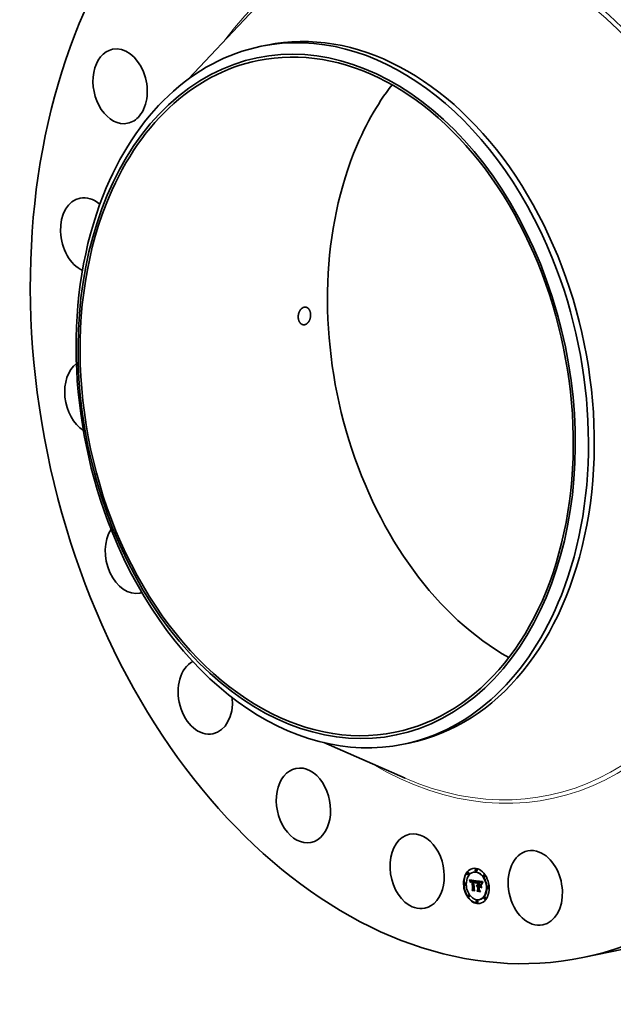
# Model space of a CAD drawing. Extents: x 0 to 10.8, y 0 to 8.2.
# Drawn here: x 6.6 to 8.7, y 3.1 to 6.5 of the extents above; entities that cross this region are included whole.
import ezdxf

# ---------------------------------------------------------------- set-up
doc = ezdxf.new("R2010")
doc.units = 0
doc.header["$MEASUREMENT"] = 0
doc.layers.get('0').update_dxf_attribs({"lineweight": 13})

msp = doc.modelspace()

# ---------------------------------------------------------------- linework, layer by layer
at = {"color": 7, "lineweight": 35, "ltscale": 0.007664}
for p, q in [((7.2302, 6.291), (7.4407, 6.5139)), ((7.6962, 4.0054), (7.9771, 3.8827))]:
    msp.add_line(p, q, dxfattribs=at)
at = {"color": 7, "lineweight": 35, "ltscale": 0.000514}
for p, q in [((7.4809, 6.4037), (7.501, 6.4078)), ((7.9709, 3.9998), (7.991, 4.0039))]:
    msp.add_line(p, q, dxfattribs=at)
at = {"color": 7, "lineweight": 35, "ltscale": 3.3e-05}
for p, q in [((8.2211, 3.5696), (8.2199, 3.5693)), ((8.2226, 3.5623), (8.2214, 3.562)), ((8.1937, 3.5577), (8.1924, 3.5574)), ((8.1952, 3.5504), (8.1939, 3.5501)), ((8.1989, 3.5318), (8.2001, 3.532)), ((8.1992, 3.5309), (8.2005, 3.5311)), ((8.1995, 3.5299), (8.2008, 3.5302)), ((8.1998, 3.5291), (8.2011, 3.5293)), ((8.2001, 3.5282), (8.2014, 3.5285)), ((8.2004, 3.5274), (8.2017, 3.5276)), ((8.2034, 3.527), (8.2047, 3.5273)), ((8.2038, 3.5275), (8.205, 3.5277)), ((8.204, 3.5295), (8.2053, 3.5298)), ((8.204, 3.5276), (8.2053, 3.5279)), ((8.2042, 3.5278), (8.2055, 3.5281)), ((8.2044, 3.5296), (8.2057, 3.5298)), ((8.2048, 3.5296), (8.2061, 3.5299)), ((8.205, 3.5273), (8.2063, 3.5276)), ((8.2052, 3.5296), (8.2065, 3.5299)), ((8.2053, 3.5274), (8.2066, 3.5276)), ((8.2056, 3.5274), (8.2069, 3.5277)), ((8.2057, 3.5296), (8.2069, 3.5299)), ((8.2059, 3.5274), (8.2072, 3.5277)), ((8.2061, 3.5295), (8.2074, 3.5298)), ((8.2063, 3.5274), (8.2076, 3.5277)), ((8.2065, 3.5295), (8.2078, 3.5297)), ((8.2067, 3.5274), (8.208, 3.5276)), ((8.2069, 3.5294), (8.2081, 3.5297)), ((8.2072, 3.5293), (8.2085, 3.5296)), ((8.2076, 3.5292), (8.2089, 3.5295)), ((8.2078, 3.5278), (8.2091, 3.5281)), ((8.208, 3.5291), (8.2093, 3.5294)), ((8.2081, 3.5271), (8.2093, 3.5274)), ((8.2121, 3.5287), (8.2134, 3.529)), ((8.2136, 3.5593), (8.2124, 3.559)), ((8.2124, 3.5287), (8.2137, 3.5289)), ((8.2128, 3.5287), (8.214, 3.5289)), ((8.2131, 3.5286), (8.2144, 3.5289)), ((8.2135, 3.5286), (8.2147, 3.5289)), ((8.2138, 3.5286), (8.2151, 3.5288)), ((8.2142, 3.5285), (8.2155, 3.5288)), ((8.2146, 3.5284), (8.2159, 3.5287)), ((8.215, 3.5283), (8.2163, 3.5285)), ((8.2153, 3.5282), (8.2166, 3.5284)), ((8.2157, 3.528), (8.2169, 3.5283)), ((8.216, 3.5278), (8.2172, 3.5281)), ((8.2163, 3.5276), (8.2175, 3.5279)), ((8.2165, 3.5274), (8.2178, 3.5277)), ((8.2168, 3.5272), (8.218, 3.5275)), ((8.217, 3.527), (8.2183, 3.5272)), ((8.2172, 3.5267), (8.2185, 3.5269)), ((8.2494, 3.5498), (8.2482, 3.5495)), ((8.2509, 3.5425), (8.2496, 3.5423)), ((8.1832, 3.5211), (8.1819, 3.5209)), ((8.1846, 3.5138), (8.1834, 3.5136)), ((8.2061, 3.4982), (8.2074, 3.4984)), ((8.2075, 3.4958), (8.2088, 3.4961)), ((8.2088, 3.5009), (8.21, 3.5011)), ((8.2135, 3.5264), (8.2147, 3.5266)), ((8.2137, 3.5264), (8.215, 3.5266)), ((8.214, 3.5263), (8.2153, 3.5266)), ((8.2143, 3.5263), (8.2156, 3.5266)), ((8.2147, 3.5262), (8.216, 3.5265)), ((8.2151, 3.5261), (8.2163, 3.5264)), ((8.2174, 3.5264), (8.2187, 3.5266)), ((8.2176, 3.526), (8.2189, 3.5263)), ((8.2178, 3.5256), (8.219, 3.5259)), ((8.2179, 3.5252), (8.2192, 3.5255)), ((8.2181, 3.5247), (8.2194, 3.525)), ((8.2183, 3.5243), (8.2195, 3.5245)), ((8.2228, 3.512), (8.2241, 3.5122)), ((8.223, 3.5125), (8.2243, 3.5128)), ((8.2233, 3.513), (8.2245, 3.5133)), ((8.2235, 3.5098), (8.2248, 3.5101)), ((8.2236, 3.5135), (8.2249, 3.5137)), ((8.2237, 3.5101), (8.225, 3.5104)), ((8.2237, 3.4961), (8.225, 3.4963)), ((8.2239, 3.5138), (8.2252, 3.5141)), ((8.224, 3.5104), (8.2252, 3.5106)), ((8.2242, 3.5106), (8.2255, 3.5109)), ((8.2243, 3.5141), (8.2256, 3.5144)), ((8.2245, 3.5108), (8.2258, 3.511)), ((8.2246, 3.4934), (8.2259, 3.4937)), ((8.2248, 3.5124), (8.2261, 3.5127)), ((8.2251, 3.5125), (8.2264, 3.5128)), ((8.2254, 3.5125), (8.2267, 3.5128)), ((8.2256, 3.5104), (8.2269, 3.5106)), ((8.2258, 3.5125), (8.2271, 3.5127)), ((8.2259, 3.5104), (8.2271, 3.5107)), ((8.226, 3.5257), (8.2273, 3.526)), ((8.2261, 3.5124), (8.2274, 3.5127)), ((8.2261, 3.5104), (8.2274, 3.5107)), ((8.2263, 3.5146), (8.2276, 3.5148)), ((8.2264, 3.5123), (8.2277, 3.5126)), ((8.2264, 3.5111), (8.2277, 3.5114)), ((8.2264, 3.5104), (8.2277, 3.5107)), ((8.2267, 3.499), (8.228, 3.4993)), ((8.2299, 3.5264), (8.2311, 3.5266)), ((8.2302, 3.5118), (8.2315, 3.5121)), ((8.2306, 3.5262), (8.2318, 3.5265)), ((8.2316, 3.524), (8.2328, 3.5242)), ((8.2319, 3.5094), (8.2332, 3.5096)), ((8.232, 3.524), (8.2333, 3.5242)), ((8.2324, 3.526), (8.2337, 3.5262)), ((8.2325, 3.5239), (8.2338, 3.5242)), ((8.2329, 3.5239), (8.2342, 3.5242)), ((8.2333, 3.5239), (8.2346, 3.5241)), ((8.2335, 3.5258), (8.2348, 3.5261)), ((8.2336, 3.5238), (8.2349, 3.5241)), ((8.2341, 3.5257), (8.2354, 3.526)), ((8.2341, 3.5237), (8.2354, 3.524)), ((8.2345, 3.5237), (8.2358, 3.5239)), ((8.2346, 3.5256), (8.2359, 3.5259)), ((8.2346, 3.5112), (8.2359, 3.5114)), ((8.2347, 3.5134), (8.236, 3.5136)), ((8.2349, 3.5236), (8.2362, 3.5239)), ((8.2351, 3.5255), (8.2364, 3.5258)), ((8.2356, 3.5254), (8.2369, 3.5256)), ((8.2361, 3.5252), (8.2373, 3.5255)), ((8.2365, 3.525), (8.2377, 3.5253)), ((8.2368, 3.5248), (8.2381, 3.5251)), ((8.2372, 3.5246), (8.2385, 3.5249)), ((8.2375, 3.5244), (8.2388, 3.5247)), ((8.2378, 3.5242), (8.239, 3.5244)), ((8.238, 3.5239), (8.2393, 3.5242)), ((8.2383, 3.5236), (8.2395, 3.5238)), ((8.2385, 3.5232), (8.2398, 3.5235)), ((8.2388, 3.5228), (8.2401, 3.5231)), ((8.239, 3.5223), (8.2403, 3.5226)), ((8.2393, 3.5218), (8.2406, 3.5221)), ((8.2396, 3.5212), (8.2409, 3.5215)), ((8.262, 3.51), (8.2607, 3.5097)), ((8.2635, 3.5027), (8.2622, 3.5025)), ((8.1957, 3.4813), (8.1944, 3.4811)), ((8.1972, 3.474), (8.1959, 3.4738)), ((8.224, 3.4616), (8.2227, 3.4613)), ((8.233, 3.4646), (8.2317, 3.4643)), ((8.2514, 3.4735), (8.2502, 3.4732)), ((8.2529, 3.4662), (8.2516, 3.4659)), ((8.2255, 3.4543), (8.2242, 3.454))]:
    msp.add_line(p, q, dxfattribs=at)
at = {"color": 7, "lineweight": 35, "ltscale": 2.5e-05}
for p, q in [((8.1989, 3.5318), (8.1985, 3.5327)), ((8.1992, 3.5309), (8.1989, 3.5318)), ((8.2005, 3.5311), (8.2001, 3.532)), ((8.2158, 3.5259), (8.2168, 3.5261)), ((8.2184, 3.5237), (8.2194, 3.5239)), ((8.22, 3.5221), (8.2203, 3.5231)), ((8.2208, 3.5225), (8.2205, 3.5216)), ((8.236, 3.5233), (8.237, 3.5235)), ((8.2398, 3.5206), (8.2408, 3.5208))]:
    msp.add_line(p, q, dxfattribs=at)
at = {"color": 7, "lineweight": 35, "ltscale": 0.000582}
msp.add_line((8.1985, 3.5327), (8.2216, 3.5297), dxfattribs=at)
at = {"color": 7, "lineweight": 35, "ltscale": 2.4e-05}
for p, q in [((8.1995, 3.5299), (8.1992, 3.5309)), ((8.2008, 3.5302), (8.2005, 3.5311)), ((8.2353, 3.5096), (8.2359, 3.5088)), ((8.2448, 3.5248), (8.2443, 3.524))]:
    msp.add_line(p, q, dxfattribs=at)
at = {"color": 7, "lineweight": 35, "ltscale": 2.3e-05}
for p, q in [((8.1998, 3.5291), (8.1995, 3.5299)), ((8.2001, 3.5282), (8.1998, 3.5291)), ((8.2011, 3.5293), (8.2008, 3.5302)), ((8.2014, 3.5285), (8.2011, 3.5293)), ((8.2045, 3.5279), (8.2054, 3.5281)), ((8.2015, 3.5241), (8.2011, 3.5249)), ((8.2075, 3.4958), (8.207, 3.4966)), ((8.2203, 3.5231), (8.2205, 3.524)), ((8.221, 3.5234), (8.2208, 3.5225)), ((8.2246, 3.4934), (8.2241, 3.4942)), ((8.2443, 3.524), (8.2439, 3.5232))]:
    msp.add_line(p, q, dxfattribs=at)
at = {"color": 7, "lineweight": 35, "ltscale": 1.3e-05}
for p, q in [((8.2001, 3.532), (8.1999, 3.5325)), ((8.2041, 3.5269), (8.2037, 3.5265)), ((8.2045, 3.5271), (8.2041, 3.5269)), ((8.2141, 3.5265), (8.2141, 3.527)), ((8.2228, 3.5279), (8.2226, 3.5274)), ((8.2017, 3.5264), (8.2016, 3.5259)), ((8.2025, 3.5237), (8.203, 3.5238)), ((8.2025, 3.5231), (8.203, 3.5232)), ((8.203, 3.5231), (8.2025, 3.5231)), ((8.2026, 3.5243), (8.2027, 3.5248)), ((8.2026, 3.5243), (8.2031, 3.5244)), ((8.203, 3.5236), (8.203, 3.5231)), ((8.2155, 3.5267), (8.216, 3.5266)), ((8.2163, 3.4953), (8.2168, 3.4954)), ((8.2168, 3.5253), (8.2174, 3.5254)), ((8.2183, 3.5243), (8.2181, 3.5247)), ((8.219, 3.5221), (8.2187, 3.5226)), ((8.2195, 3.5245), (8.2194, 3.525)), ((8.2233, 3.513), (8.2236, 3.5135)), ((8.2245, 3.5133), (8.2249, 3.5137)), ((8.2248, 3.5143), (8.2252, 3.5145)), ((8.2252, 3.5145), (8.2258, 3.5146)), ((8.2324, 3.5241), (8.2324, 3.5246)), ((8.2326, 3.5246), (8.2331, 3.5246)), ((8.2331, 3.5246), (8.2336, 3.5245)), ((8.2336, 3.5245), (8.2342, 3.5244)), ((8.2351, 3.5255), (8.2346, 3.5256)), ((8.2364, 3.5258), (8.2359, 3.5259)), ((8.2375, 3.5226), (8.2371, 3.5229)), ((8.2375, 3.5226), (8.238, 3.5227)), ((8.2389, 3.5053), (8.2394, 3.5054)), ((8.2401, 3.5199), (8.2406, 3.52)), ((8.2405, 3.5197), (8.2404, 3.5192)), ((8.2407, 3.5202), (8.2405, 3.5197)), ((8.2408, 3.5207), (8.2407, 3.5202)), ((8.2412, 3.5177), (8.2417, 3.5178)), ((8.2418, 3.5237), (8.2416, 3.5232))]:
    msp.add_line(p, q, dxfattribs=at)
at = {"color": 7, "lineweight": 35, "ltscale": 2.2e-05}
for p, q in [((8.2004, 3.5274), (8.2001, 3.5282)), ((8.2006, 3.5265), (8.2004, 3.5274)), ((8.2017, 3.5276), (8.2014, 3.5285)), ((8.2162, 3.5257), (8.217, 3.5259)), ((8.2213, 3.5242), (8.221, 3.5234)), ((8.2363, 3.5232), (8.2372, 3.5234)), ((8.2431, 3.5231), (8.2435, 3.5239)), ((8.2434, 3.5225), (8.2431, 3.5217)), ((8.2439, 3.5232), (8.2434, 3.5225)), ((8.2435, 3.5239), (8.244, 3.5246)), ((8.2435, 3.5239), (8.2443, 3.524)), ((8.244, 3.5246), (8.2445, 3.5253))]:
    msp.add_line(p, q, dxfattribs=at)
at = {"color": 7, "lineweight": 35, "ltscale": 1.5e-05}
for p, q in [((8.2018, 3.5271), (8.2017, 3.5276)), ((8.2216, 3.5269), (8.2218, 3.5274)), ((8.2221, 3.5279), (8.2227, 3.528)), ((8.2016, 3.5254), (8.2015, 3.5248)), ((8.2025, 3.5231), (8.2025, 3.5237)), ((8.2028, 3.5257), (8.2034, 3.5258)), ((8.2037, 3.5265), (8.2035, 3.526)), ((8.2136, 3.4997), (8.2141, 3.4998)), ((8.2186, 3.5232), (8.2184, 3.5237)), ((8.2187, 3.5226), (8.2186, 3.5232)), ((8.2202, 3.5206), (8.2197, 3.5209)), ((8.2226, 3.5114), (8.2232, 3.5115)), ((8.2228, 3.512), (8.223, 3.5125)), ((8.2241, 3.5122), (8.2243, 3.5128)), ((8.2341, 3.5257), (8.2335, 3.5258)), ((8.2354, 3.526), (8.2348, 3.5261)), ((8.2368, 3.5236), (8.2374, 3.5233)), ((8.2374, 3.5233), (8.2378, 3.5229)), ((8.2378, 3.5229), (8.2383, 3.5225)), ((8.2383, 3.5225), (8.2386, 3.522)), ((8.2388, 3.5215), (8.2383, 3.5219)), ((8.2386, 3.522), (8.2389, 3.5215)), ((8.2389, 3.5215), (8.2392, 3.5209)), ((8.2393, 3.5218), (8.239, 3.5223)), ((8.2406, 3.5221), (8.2403, 3.5226)), ((8.2416, 3.5173), (8.2412, 3.5177)), ((8.2413, 3.5185), (8.2419, 3.5186)), ((8.2421, 3.5243), (8.2418, 3.5237)), ((8.2445, 3.5253), (8.2448, 3.5248))]:
    msp.add_line(p, q, dxfattribs=at)
at = {"color": 7, "lineweight": 35, "ltscale": 1.2e-05}
for p, q in [((8.2018, 3.5269), (8.2017, 3.5264)), ((8.2061, 3.5295), (8.2057, 3.5296)), ((8.2074, 3.5298), (8.2069, 3.5299)), ((8.2221, 3.5279), (8.2223, 3.5283)), ((8.2011, 3.5249), (8.2015, 3.525)), ((8.2027, 3.5248), (8.2027, 3.5253)), ((8.2031, 3.5241), (8.203, 3.5236)), ((8.2175, 3.5252), (8.2177, 3.5247)), ((8.2181, 3.5247), (8.2179, 3.5252)), ((8.2191, 3.5226), (8.219, 3.5221)), ((8.2192, 3.5231), (8.2191, 3.5226)), ((8.2194, 3.525), (8.2192, 3.5255)), ((8.2193, 3.5235), (8.2192, 3.5231)), ((8.2228, 3.5109), (8.2226, 3.5114)), ((8.2236, 3.5135), (8.2239, 3.5138)), ((8.2239, 3.5138), (8.2243, 3.5141)), ((8.2243, 3.5141), (8.2248, 3.5143)), ((8.2249, 3.5137), (8.2252, 3.5141)), ((8.2252, 3.5141), (8.2256, 3.5144)), ((8.2314, 3.5139), (8.2318, 3.514)), ((8.2316, 3.5247), (8.2321, 3.5247)), ((8.232, 3.524), (8.2316, 3.524)), ((8.2321, 3.5247), (8.2326, 3.5246)), ((8.2333, 3.5242), (8.2328, 3.5242)), ((8.2356, 3.5254), (8.2351, 3.5255)), ((8.2361, 3.5252), (8.2356, 3.5254)), ((8.2369, 3.5256), (8.2364, 3.5258)), ((8.2373, 3.5255), (8.2369, 3.5256)), ((8.2388, 3.5228), (8.2385, 3.5232)), ((8.2401, 3.5231), (8.2398, 3.5235)), ((8.2409, 3.5211), (8.2408, 3.5207))]:
    msp.add_line(p, q, dxfattribs=at)
at = {"color": 7, "lineweight": 35, "ltscale": 1.1e-05}
for p, q in [((8.2019, 3.5273), (8.2018, 3.5269)), ((8.2052, 3.5296), (8.2048, 3.5296)), ((8.2057, 3.5296), (8.2052, 3.5296)), ((8.2065, 3.5299), (8.2061, 3.5299)), ((8.2063, 3.5281), (8.2067, 3.528)), ((8.2069, 3.5299), (8.2065, 3.5299)), ((8.2027, 3.5253), (8.2028, 3.5257)), ((8.2031, 3.5245), (8.2031, 3.5241)), ((8.216, 3.5266), (8.2164, 3.5264)), ((8.217, 3.5259), (8.2172, 3.5256)), ((8.2172, 3.5256), (8.2175, 3.5252)), ((8.2178, 3.5245), (8.2175, 3.5248)), ((8.2178, 3.5256), (8.2176, 3.526)), ((8.2179, 3.5252), (8.2178, 3.5256)), ((8.2187, 3.5226), (8.2191, 3.5226)), ((8.219, 3.5259), (8.2189, 3.5263)), ((8.2192, 3.5255), (8.219, 3.5259)), ((8.2194, 3.5239), (8.2193, 3.5235)), ((8.2195, 3.5244), (8.2194, 3.5239)), ((8.223, 3.5113), (8.2228, 3.5109)), ((8.2251, 3.511), (8.2255, 3.5111)), ((8.2256, 3.5144), (8.226, 3.5146)), ((8.2325, 3.5239), (8.232, 3.524)), ((8.2327, 3.5095), (8.2327, 3.51)), ((8.2338, 3.5242), (8.2333, 3.5242)), ((8.2341, 3.5237), (8.2336, 3.5238)), ((8.2345, 3.5237), (8.2341, 3.5237)), ((8.2354, 3.524), (8.2349, 3.5241)), ((8.2358, 3.5239), (8.2354, 3.524)), ((8.2365, 3.525), (8.2361, 3.5252)), ((8.2377, 3.5253), (8.2373, 3.5255)), ((8.2385, 3.5232), (8.2383, 3.5236)), ((8.2398, 3.5235), (8.2395, 3.5238)), ((8.2411, 3.5216), (8.2409, 3.5211)), ((8.2431, 3.5263), (8.2429, 3.5259)), ((8.2433, 3.5267), (8.2431, 3.5263))]:
    msp.add_line(p, q, dxfattribs=at)
at = {"color": 7, "lineweight": 35, "ltscale": 1e-05}
for p, q in [((8.202, 3.5277), (8.2019, 3.5273)), ((8.2022, 3.5281), (8.202, 3.5277)), ((8.2048, 3.5296), (8.2044, 3.5296)), ((8.2061, 3.5299), (8.2057, 3.5298)), ((8.2058, 3.5281), (8.2063, 3.5281)), ((8.2067, 3.5274), (8.2063, 3.5274)), ((8.2072, 3.5293), (8.2069, 3.5294)), ((8.2076, 3.5292), (8.2072, 3.5293)), ((8.208, 3.5291), (8.2076, 3.5292)), ((8.208, 3.5276), (8.2076, 3.5277)), ((8.2085, 3.5296), (8.2081, 3.5297)), ((8.2089, 3.5295), (8.2085, 3.5296)), ((8.2093, 3.5294), (8.2089, 3.5295)), ((8.2142, 3.5285), (8.2138, 3.5286)), ((8.2146, 3.5284), (8.2142, 3.5285)), ((8.215, 3.5283), (8.2146, 3.5284)), ((8.2155, 3.5288), (8.2151, 3.5288)), ((8.2159, 3.5287), (8.2155, 3.5288)), ((8.2163, 3.5285), (8.2159, 3.5287)), ((8.2216, 3.5297), (8.2214, 3.5294)), ((8.2028, 3.5257), (8.2029, 3.5261)), ((8.2032, 3.5249), (8.2031, 3.5245)), ((8.2033, 3.5253), (8.2032, 3.5249)), ((8.2147, 3.5262), (8.2143, 3.5263)), ((8.2151, 3.5261), (8.2147, 3.5262)), ((8.2154, 3.526), (8.2151, 3.5261)), ((8.2158, 3.5259), (8.2154, 3.526)), ((8.216, 3.5265), (8.2156, 3.5266)), ((8.2162, 3.5257), (8.2158, 3.5259)), ((8.2163, 3.5264), (8.216, 3.5265)), ((8.2165, 3.5255), (8.2162, 3.5257)), ((8.2164, 3.5264), (8.2167, 3.5262)), ((8.2168, 3.5253), (8.2165, 3.5255)), ((8.2167, 3.5262), (8.217, 3.5259)), ((8.2172, 3.5251), (8.2168, 3.5253)), ((8.2175, 3.5248), (8.2172, 3.5251)), ((8.2176, 3.526), (8.2174, 3.5264)), ((8.2189, 3.5263), (8.2187, 3.5266)), ((8.2196, 3.5248), (8.2195, 3.5244)), ((8.2198, 3.5251), (8.2196, 3.5248)), ((8.2199, 3.5255), (8.2198, 3.5251)), ((8.2233, 3.5116), (8.223, 3.5113)), ((8.2236, 3.5118), (8.2233, 3.5116)), ((8.2329, 3.5239), (8.2325, 3.5239)), ((8.2333, 3.5239), (8.2329, 3.5239)), ((8.2342, 3.5242), (8.2338, 3.5242)), ((8.2346, 3.5241), (8.2342, 3.5242)), ((8.2349, 3.5236), (8.2345, 3.5237)), ((8.2353, 3.5235), (8.2349, 3.5236)), ((8.2362, 3.5239), (8.2358, 3.5239)), ((8.2368, 3.5248), (8.2365, 3.525)), ((8.2372, 3.5246), (8.2368, 3.5248)), ((8.2381, 3.5251), (8.2377, 3.5253)), ((8.2379, 3.5223), (8.2383, 3.5224)), ((8.2383, 3.5236), (8.238, 3.5239)), ((8.2385, 3.5249), (8.2381, 3.5251)), ((8.2395, 3.5238), (8.2393, 3.5242)), ((8.2412, 3.522), (8.2411, 3.5216)), ((8.2413, 3.5223), (8.2412, 3.522)), ((8.2427, 3.5255), (8.2425, 3.5252)), ((8.2429, 3.5259), (8.2427, 3.5255))]:
    msp.add_line(p, q, dxfattribs=at)
at = {"color": 7, "lineweight": 35, "ltscale": 9e-06}
for p, q in [((8.2024, 3.5284), (8.2022, 3.5281)), ((8.2037, 3.5294), (8.2034, 3.5293)), ((8.204, 3.5295), (8.2037, 3.5294)), ((8.2044, 3.5296), (8.204, 3.5295)), ((8.2051, 3.5281), (8.2055, 3.5281)), ((8.2057, 3.5298), (8.2053, 3.5298)), ((8.2055, 3.5281), (8.2058, 3.5281)), ((8.2063, 3.5274), (8.2059, 3.5274)), ((8.2065, 3.5295), (8.2061, 3.5295)), ((8.2069, 3.5294), (8.2065, 3.5295)), ((8.2076, 3.5277), (8.2072, 3.5277)), ((8.2078, 3.5297), (8.2074, 3.5298)), ((8.2081, 3.5297), (8.2078, 3.5297)), ((8.2124, 3.5287), (8.2121, 3.5287)), ((8.2128, 3.5287), (8.2124, 3.5287)), ((8.2131, 3.5286), (8.2128, 3.5287)), ((8.2135, 3.5286), (8.2131, 3.5286)), ((8.2137, 3.5289), (8.2134, 3.529)), ((8.2138, 3.5286), (8.2135, 3.5286)), ((8.214, 3.5289), (8.2137, 3.5289)), ((8.2139, 3.5271), (8.2142, 3.527)), ((8.2144, 3.5289), (8.214, 3.5289)), ((8.2142, 3.527), (8.2146, 3.527)), ((8.2147, 3.5289), (8.2144, 3.5289)), ((8.2151, 3.5288), (8.2147, 3.5289)), ((8.2153, 3.5282), (8.215, 3.5283)), ((8.2157, 3.528), (8.2153, 3.5282)), ((8.216, 3.5278), (8.2157, 3.528)), ((8.2163, 3.5276), (8.216, 3.5278)), ((8.2166, 3.5284), (8.2163, 3.5285)), ((8.2169, 3.5283), (8.2166, 3.5284)), ((8.2172, 3.5281), (8.2169, 3.5283)), ((8.2172, 3.5267), (8.217, 3.527)), ((8.2175, 3.5279), (8.2172, 3.5281)), ((8.2185, 3.5269), (8.2183, 3.5272)), ((8.2187, 3.5266), (8.2185, 3.5269)), ((8.2029, 3.5261), (8.2031, 3.5264)), ((8.2031, 3.5264), (8.2032, 3.5268)), ((8.2088, 3.4961), (8.2086, 3.4964)), ((8.2174, 3.5264), (8.2172, 3.5267)), ((8.2172, 3.5251), (8.2175, 3.5251)), ((8.22, 3.5258), (8.2199, 3.5255)), ((8.2201, 3.5262), (8.22, 3.5258)), ((8.2235, 3.5098), (8.2237, 3.5101)), ((8.2238, 3.512), (8.2236, 3.5118)), ((8.2237, 3.5101), (8.224, 3.5104)), ((8.2241, 3.5122), (8.2238, 3.512)), ((8.2248, 3.5101), (8.225, 3.5104)), ((8.225, 3.5104), (8.2252, 3.5106)), ((8.2254, 3.5125), (8.2251, 3.5125)), ((8.2258, 3.5125), (8.2254, 3.5125)), ((8.2257, 3.5111), (8.2261, 3.5111)), ((8.2259, 3.4937), (8.2257, 3.494)), ((8.2261, 3.5111), (8.2264, 3.5111)), ((8.2267, 3.5128), (8.2264, 3.5128)), ((8.2271, 3.5127), (8.2267, 3.5128)), ((8.2336, 3.5238), (8.2333, 3.5239)), ((8.2349, 3.5241), (8.2346, 3.5241)), ((8.2356, 3.5234), (8.2353, 3.5235)), ((8.236, 3.5233), (8.2356, 3.5234)), ((8.2375, 3.5244), (8.2372, 3.5246)), ((8.2378, 3.5242), (8.2375, 3.5244)), ((8.238, 3.5239), (8.2378, 3.5242)), ((8.2388, 3.5247), (8.2385, 3.5249)), ((8.239, 3.5244), (8.2388, 3.5247)), ((8.2393, 3.5242), (8.239, 3.5244)), ((8.2414, 3.5227), (8.2413, 3.5223)), ((8.2424, 3.5249), (8.2422, 3.5246)), ((8.2425, 3.5252), (8.2424, 3.5249))]:
    msp.add_line(p, q, dxfattribs=at)
at = {"color": 7, "lineweight": 35, "ltscale": 8e-06}
for p, q in [((8.2026, 3.5287), (8.2024, 3.5284)), ((8.2028, 3.5289), (8.2026, 3.5287)), ((8.2031, 3.5291), (8.2028, 3.5289)), ((8.2034, 3.5293), (8.2031, 3.5291)), ((8.2032, 3.5268), (8.2034, 3.527)), ((8.2045, 3.5279), (8.2048, 3.528)), ((8.2048, 3.528), (8.2051, 3.5281)), ((8.2056, 3.5274), (8.2053, 3.5274)), ((8.2059, 3.5274), (8.2056, 3.5274)), ((8.2069, 3.5277), (8.2066, 3.5276)), ((8.2072, 3.5277), (8.2069, 3.5277)), ((8.2146, 3.527), (8.2149, 3.5269)), ((8.2149, 3.5269), (8.2152, 3.5268)), ((8.2165, 3.5274), (8.2163, 3.5276)), ((8.2168, 3.5272), (8.2165, 3.5274)), ((8.217, 3.527), (8.2168, 3.5272)), ((8.2178, 3.5277), (8.2175, 3.5279)), ((8.218, 3.5275), (8.2178, 3.5277)), ((8.2183, 3.5272), (8.218, 3.5275)), ((8.2241, 3.5095), (8.2239, 3.5092)), ((8.224, 3.5104), (8.2242, 3.5106)), ((8.2245, 3.5124), (8.2241, 3.5122)), ((8.2243, 3.5097), (8.2241, 3.5095)), ((8.2242, 3.5106), (8.2245, 3.5108)), ((8.2246, 3.5099), (8.2243, 3.5097)), ((8.2248, 3.5124), (8.2245, 3.5124)), ((8.2245, 3.5108), (8.2248, 3.5109)), ((8.2251, 3.5125), (8.2248, 3.5124)), ((8.2248, 3.5109), (8.2251, 3.511)), ((8.2251, 3.511), (8.2254, 3.5111)), ((8.2252, 3.5106), (8.2255, 3.5109)), ((8.2254, 3.5111), (8.2257, 3.5111)), ((8.2255, 3.5109), (8.2258, 3.511)), ((8.2264, 3.5128), (8.2261, 3.5127)), ((8.2363, 3.5232), (8.236, 3.5233)), ((8.2366, 3.5231), (8.2363, 3.5232)), ((8.2422, 3.5246), (8.2421, 3.5243))]:
    msp.add_line(p, q, dxfattribs=at)
at = {"color": 7, "lineweight": 35, "ltscale": 2.6e-05}
for p, q in [((8.2032, 3.5268), (8.2042, 3.527)), ((8.2128, 3.5272), (8.2139, 3.5271)), ((8.2205, 3.5216), (8.2202, 3.5206))]:
    msp.add_line(p, q, dxfattribs=at)
at = {"color": 7, "lineweight": 35, "ltscale": 1.4e-05}
for p, q in [((8.2034, 3.527), (8.2038, 3.5275)), ((8.2047, 3.5273), (8.205, 3.5277)), ((8.2218, 3.5274), (8.2221, 3.5279)), ((8.2226, 3.5274), (8.2223, 3.5269)), ((8.2016, 3.5259), (8.2016, 3.5254)), ((8.2025, 3.5237), (8.2026, 3.5243)), ((8.2027, 3.5253), (8.2033, 3.5254)), ((8.2027, 3.5248), (8.2032, 3.5249)), ((8.2184, 3.5237), (8.2183, 3.5243)), ((8.223, 3.5125), (8.2233, 3.513)), ((8.2243, 3.5128), (8.2245, 3.5133)), ((8.2258, 3.5146), (8.2263, 3.5146)), ((8.2311, 3.5248), (8.2316, 3.5247)), ((8.2318, 3.4978), (8.2323, 3.4979)), ((8.2346, 3.5256), (8.2341, 3.5257)), ((8.2359, 3.5259), (8.2354, 3.526)), ((8.2371, 3.5229), (8.2366, 3.5231)), ((8.2379, 3.5223), (8.2375, 3.5226)), ((8.2383, 3.5219), (8.2379, 3.5223)), ((8.239, 3.5223), (8.2388, 3.5228)), ((8.2403, 3.5226), (8.2401, 3.5231)), ((8.2347, 3.4927), (8.2352, 3.4928))]:
    msp.add_line(p, q, dxfattribs=at)
at = {"color": 7, "lineweight": 35, "ltscale": 7e-06}
for p, q in [((8.2038, 3.5275), (8.204, 3.5276)), ((8.204, 3.5276), (8.2042, 3.5278)), ((8.2042, 3.5278), (8.2045, 3.5279)), ((8.2047, 3.5272), (8.2045, 3.5271)), ((8.205, 3.5273), (8.2047, 3.5272)), ((8.205, 3.5277), (8.2053, 3.5279)), ((8.2053, 3.5274), (8.205, 3.5273)), ((8.2053, 3.5279), (8.2055, 3.5281)), ((8.2066, 3.5276), (8.2063, 3.5276)), ((8.2152, 3.5268), (8.2155, 3.5267)), ((8.2137, 3.5264), (8.2135, 3.5264)), ((8.214, 3.5263), (8.2137, 3.5264)), ((8.2143, 3.5263), (8.214, 3.5263)), ((8.215, 3.5266), (8.2147, 3.5266)), ((8.2153, 3.5266), (8.215, 3.5266)), ((8.2156, 3.5266), (8.2153, 3.5266)), ((8.2177, 3.5247), (8.2178, 3.5245)), ((8.2248, 3.5101), (8.2246, 3.5099)), ((8.225, 3.5102), (8.2248, 3.5101)), ((8.2253, 3.5103), (8.225, 3.5102)), ((8.2256, 3.5104), (8.2253, 3.5103)), ((8.2259, 3.5104), (8.2256, 3.5104)), ((8.2261, 3.5124), (8.2258, 3.5125)), ((8.2261, 3.5104), (8.2259, 3.5104)), ((8.2264, 3.5123), (8.2261, 3.5124)), ((8.2264, 3.5104), (8.2261, 3.5104)), ((8.2271, 3.5107), (8.2269, 3.5106)), ((8.2274, 3.5127), (8.2271, 3.5127)), ((8.2274, 3.5107), (8.2271, 3.5107)), ((8.2277, 3.5126), (8.2274, 3.5127)), ((8.2277, 3.5107), (8.2274, 3.5107)), ((8.2383, 3.5219), (8.2386, 3.522)), ((8.241, 3.5212), (8.2409, 3.5215))]:
    msp.add_line(p, q, dxfattribs=at)
at = {"color": 7, "lineweight": 35, "ltscale": 3e-06}
for p, q in [((8.2046, 3.5272), (8.2047, 3.5273)), ((8.2055, 3.5281), (8.2056, 3.5281))]:
    msp.add_line(p, q, dxfattribs=at)
at = {"color": 7, "lineweight": 35, "ltscale": 2.9e-05}
for p, q in [((8.2067, 3.528), (8.2078, 3.5278)), ((8.2006, 3.5265), (8.2018, 3.5268)), ((8.2154, 3.526), (8.2166, 3.5263))]:
    msp.add_line(p, q, dxfattribs=at)
at = {"color": 7, "lineweight": 35, "ltscale": 3.5e-05}
for p, q in [((8.2081, 3.5271), (8.2067, 3.5274)), ((8.2093, 3.5274), (8.208, 3.5276))]:
    msp.add_line(p, q, dxfattribs=at)
at = {"color": 7, "lineweight": 35, "ltscale": 3.2e-05}
for p, q in [((8.2078, 3.5278), (8.208, 3.5291)), ((8.2091, 3.5281), (8.2093, 3.5294)), ((8.2197, 3.5209), (8.22, 3.5221))]:
    msp.add_line(p, q, dxfattribs=at)
at = {"color": 7, "lineweight": 35, "ltscale": 0.000657}
for p, q in [((8.2088, 3.5009), (8.2081, 3.5271)), ((8.21, 3.5011), (8.2093, 3.5274))]:
    msp.add_line(p, q, dxfattribs=at)
at = {"color": 7, "lineweight": 35, "ltscale": 0.000715}
msp.add_line((8.2121, 3.5287), (8.2126, 3.5001), dxfattribs=at)
at = {"color": 7, "lineweight": 35, "ltscale": 0.000688}
msp.add_line((8.2136, 3.4997), (8.2128, 3.5272), dxfattribs=at)
at = {"color": 7, "lineweight": 35, "ltscale": 8.6e-05}
msp.add_line((8.2214, 3.5294), (8.2201, 3.5262), dxfattribs=at)
at = {"color": 7, "lineweight": 35, "ltscale": 1.7e-05}
for p, q in [((8.2213, 3.5262), (8.2216, 3.5269)), ((8.2029, 3.5261), (8.2036, 3.5262)), ((8.2035, 3.526), (8.2033, 3.5253)), ((8.22, 3.5221), (8.2207, 3.5223)), ((8.2203, 3.5231), (8.221, 3.5232)), ((8.2221, 3.5263), (8.2218, 3.5257)), ((8.2356, 3.5241), (8.2363, 3.5239)), ((8.2386, 3.5167), (8.2391, 3.5163)), ((8.2394, 3.5049), (8.2389, 3.5053)), ((8.2398, 3.5206), (8.2396, 3.5212)), ((8.2417, 3.5201), (8.2424, 3.5202))]:
    msp.add_line(p, q, dxfattribs=at)
at = {"color": 7, "lineweight": 35, "ltscale": 2e-05}
for p, q in [((8.2216, 3.5269), (8.2224, 3.527)), ((8.2011, 3.5249), (8.2009, 3.5257)), ((8.2031, 3.5264), (8.2039, 3.5266)), ((8.2208, 3.5248), (8.2211, 3.5255)), ((8.2213, 3.5262), (8.2221, 3.5264)), ((8.2215, 3.525), (8.2213, 3.5242)), ((8.2366, 3.5231), (8.2374, 3.5233)), ((8.2412, 3.5177), (8.2413, 3.5185)), ((8.2413, 3.5185), (8.2415, 3.5193)), ((8.2415, 3.5193), (8.2417, 3.5201)), ((8.2424, 3.5202), (8.2421, 3.5194)), ((8.2423, 3.5216), (8.2431, 3.5218)), ((8.2427, 3.5209), (8.2424, 3.5202))]:
    msp.add_line(p, q, dxfattribs=at)
at = {"color": 7, "lineweight": 35, "ltscale": 2.1e-05}
for p, q in [((8.2218, 3.5274), (8.2227, 3.5276)), ((8.2009, 3.5257), (8.2006, 3.5265)), ((8.2205, 3.524), (8.2208, 3.5248)), ((8.2417, 3.5201), (8.242, 3.5208)), ((8.242, 3.5208), (8.2423, 3.5216)), ((8.2423, 3.5216), (8.2427, 3.5224)), ((8.2427, 3.5224), (8.2431, 3.5231)), ((8.2427, 3.5224), (8.2435, 3.5225)), ((8.2431, 3.5217), (8.2427, 3.5209)), ((8.2431, 3.5231), (8.2439, 3.5233)), ((8.244, 3.5246), (8.2448, 3.5248))]:
    msp.add_line(p, q, dxfattribs=at)
at = {"color": 7, "lineweight": 35, "ltscale": 1.6e-05}
for p, q in [((8.2223, 3.5269), (8.2221, 3.5263)), ((8.2223, 3.5283), (8.2228, 3.5279)), ((8.2015, 3.5248), (8.2015, 3.5241)), ((8.2197, 3.5209), (8.2203, 3.521)), ((8.2226, 3.5114), (8.2228, 3.512)), ((8.2363, 3.5239), (8.2368, 3.5236)), ((8.2371, 3.5229), (8.2377, 3.523)), ((8.2392, 3.5209), (8.2388, 3.5215)), ((8.2396, 3.5212), (8.2393, 3.5218)), ((8.2409, 3.5215), (8.2406, 3.5221)), ((8.2416, 3.5232), (8.2414, 3.5227)), ((8.2415, 3.5193), (8.2421, 3.5194))]:
    msp.add_line(p, q, dxfattribs=at)
at = {"color": 7, "lineweight": 35, "ltscale": 0.000116}
msp.add_line((8.226, 3.5257), (8.2233, 3.5295), dxfattribs=at)
at = {"color": 7, "lineweight": 35, "ltscale": 0.000505}
msp.add_line((8.2233, 3.5295), (8.2433, 3.5267), dxfattribs=at)
at = {"color": 7, "lineweight": 35, "ltscale": 0.000101}
msp.add_line((8.2273, 3.526), (8.225, 3.5292), dxfattribs=at)
at = {"color": 7, "lineweight": 35, "ltscale": 1.9e-05}
for p, q in [((8.2009, 3.5257), (8.2016, 3.5259)), ((8.2211, 3.5255), (8.2218, 3.5257)), ((8.2218, 3.5257), (8.2215, 3.525)), ((8.2342, 3.5244), (8.2349, 3.5243)), ((8.2404, 3.5192), (8.2401, 3.5199)), ((8.2419, 3.5187), (8.2417, 3.518)), ((8.2421, 3.5194), (8.2419, 3.5187)), ((8.242, 3.5208), (8.2427, 3.521))]:
    msp.add_line(p, q, dxfattribs=at)
at = {"color": 7, "lineweight": 35, "ltscale": 9.4e-05}
for p, q in [((8.2061, 3.4982), (8.2088, 3.5009)), ((8.2074, 3.4984), (8.21, 3.5011))]:
    msp.add_line(p, q, dxfattribs=at)
at = {"color": 7, "lineweight": 35, "ltscale": 0.000222}
msp.add_line((8.2149, 3.4969), (8.2061, 3.4982), dxfattribs=at)
at = {"color": 7, "lineweight": 35, "ltscale": 0.000233}
msp.add_line((8.207, 3.4966), (8.2163, 3.4953), dxfattribs=at)
at = {"color": 7, "lineweight": 35, "ltscale": 0.000181}
msp.add_line((8.2146, 3.4974), (8.2074, 3.4984), dxfattribs=at)
at = {"color": 7, "lineweight": 35, "ltscale": 0.000249}
msp.add_line((8.2173, 3.4944), (8.2075, 3.4958), dxfattribs=at)
at = {"color": 7, "lineweight": 35, "ltscale": 0.000209}
msp.add_line((8.217, 3.4949), (8.2088, 3.4961), dxfattribs=at)
at = {"color": 7, "lineweight": 35, "ltscale": 9.9e-05}
msp.add_line((8.2126, 3.5001), (8.2149, 3.4969), dxfattribs=at)
at = {"color": 7, "lineweight": 35, "ltscale": 0.000664}
msp.add_line((8.2135, 3.5264), (8.2141, 3.4998), dxfattribs=at)
at = {"color": 7, "lineweight": 35, "ltscale": 0.000129}
msp.add_line((8.2163, 3.4953), (8.2136, 3.4997), dxfattribs=at)
at = {"color": 7, "lineweight": 35, "ltscale": 0.000157}
msp.add_line((8.2141, 3.4998), (8.2173, 3.4944), dxfattribs=at)
at = {"color": 7, "lineweight": 35, "ltscale": 1.8e-05}
for p, q in [((8.2165, 3.5255), (8.2172, 3.5257)), ((8.2186, 3.5232), (8.2192, 3.5233)), ((8.2205, 3.524), (8.2212, 3.5241)), ((8.2208, 3.5248), (8.2215, 3.5249)), ((8.2211, 3.5255), (8.2213, 3.5262)), ((8.2239, 3.5092), (8.2235, 3.5098)), ((8.2306, 3.5262), (8.2299, 3.5264)), ((8.2318, 3.5265), (8.2311, 3.5266)), ((8.2349, 3.5243), (8.2356, 3.5241)), ((8.2401, 3.5199), (8.2398, 3.5206)), ((8.2417, 3.518), (8.2416, 3.5173))]:
    msp.add_line(p, q, dxfattribs=at)
at = {"color": 7, "lineweight": 35, "ltscale": 4e-06}
for p, q in [((8.2175, 3.5248), (8.2177, 3.5248)), ((8.2388, 3.5215), (8.2389, 3.5215))]:
    msp.add_line(p, q, dxfattribs=at)
at = {"color": 7, "lineweight": 35, "ltscale": 1e-06}
msp.add_line((8.2196, 3.5245), (8.2195, 3.5245), dxfattribs=at)
at = {"color": 7, "lineweight": 35, "ltscale": 0.000107}
for p, q in [((8.2237, 3.4961), (8.2267, 3.499)), ((8.225, 3.4963), (8.228, 3.4993))]:
    msp.add_line(p, q, dxfattribs=at)
at = {"color": 7, "lineweight": 35, "ltscale": 0.000239}
msp.add_line((8.2331, 3.4947), (8.2237, 3.4961), dxfattribs=at)
at = {"color": 7, "lineweight": 35, "ltscale": 2e-06}
msp.add_line((8.224, 3.5122), (8.2241, 3.5122), dxfattribs=at)
at = {"color": 7, "lineweight": 35, "ltscale": 0.000267}
msp.add_line((8.2241, 3.4942), (8.2347, 3.4927), dxfattribs=at)
at = {"color": 7, "lineweight": 35, "ltscale": 0.000282}
msp.add_line((8.2358, 3.4918), (8.2246, 3.4934), dxfattribs=at)
at = {"color": 7, "lineweight": 35, "ltscale": 3e-05}
for p, q in [((8.2248, 3.5143), (8.2259, 3.5146)), ((8.2302, 3.514), (8.2314, 3.5139))]:
    msp.add_line(p, q, dxfattribs=at)
at = {"color": 7, "lineweight": 35, "ltscale": 2.8e-05}
for p, q in [((8.2248, 3.5109), (8.2258, 3.5111)), ((8.2335, 3.5258), (8.2324, 3.526)), ((8.2348, 3.5261), (8.2337, 3.5262)), ((8.2356, 3.5234), (8.2367, 3.5236))]:
    msp.add_line(p, q, dxfattribs=at)
at = {"color": 7, "lineweight": 35, "ltscale": 0.000198}
msp.add_line((8.2328, 3.4952), (8.225, 3.4963), dxfattribs=at)
at = {"color": 7, "lineweight": 35, "ltscale": 6e-06}
for p, q in [((8.2258, 3.511), (8.226, 3.5111)), ((8.2364, 3.5238), (8.2362, 3.5239))]:
    msp.add_line(p, q, dxfattribs=at)
at = {"color": 7, "lineweight": 35, "ltscale": 0.000243}
msp.add_line((8.2355, 3.4923), (8.2259, 3.4937), dxfattribs=at)
at = {"color": 7, "lineweight": 35, "ltscale": 0.000279}
for p, q in [((8.2263, 3.5146), (8.226, 3.5257)), ((8.2276, 3.5148), (8.2273, 3.526))]:
    msp.add_line(p, q, dxfattribs=at)
at = {"color": 7, "lineweight": 35, "ltscale": 3.1e-05}
for p, q in [((8.2264, 3.5111), (8.2264, 3.5123)), ((8.2277, 3.5114), (8.2277, 3.5126)), ((8.2353, 3.5235), (8.2365, 3.5238))]:
    msp.add_line(p, q, dxfattribs=at)
at = {"color": 7, "lineweight": 35, "ltscale": 0.000284}
for p, q in [((8.2267, 3.499), (8.2264, 3.5104)), ((8.228, 3.4993), (8.2277, 3.5107))]:
    msp.add_line(p, q, dxfattribs=at)
at = {"color": 7, "lineweight": 35, "ltscale": 0.000309}
msp.add_line((8.2299, 3.5264), (8.2302, 3.514), dxfattribs=at)
at = {"color": 7, "lineweight": 35, "ltscale": 0.000111}
for p, q in [((8.2346, 3.5112), (8.2302, 3.5118)), ((8.2359, 3.5114), (8.2315, 3.5121))]:
    msp.add_line(p, q, dxfattribs=at)
at = {"color": 7, "lineweight": 35, "ltscale": 0.000333}
msp.add_line((8.2302, 3.5118), (8.2306, 3.4985), dxfattribs=at)
at = {"color": 7, "lineweight": 35, "ltscale": 4.7e-05}
for p, q in [((8.2324, 3.526), (8.2306, 3.5262)), ((8.2337, 3.5262), (8.2318, 3.5265))]:
    msp.add_line(p, q, dxfattribs=at)
at = {"color": 7, "lineweight": 35, "ltscale": 0.000114}
msp.add_line((8.2306, 3.4985), (8.2331, 3.4947), dxfattribs=at)
at = {"color": 7, "lineweight": 35, "ltscale": 0.000273}
msp.add_line((8.2314, 3.5139), (8.2311, 3.5248), dxfattribs=at)
at = {"color": 7, "lineweight": 35, "ltscale": 0.000308}
msp.add_line((8.2318, 3.4978), (8.2314, 3.5101), dxfattribs=at)
at = {"color": 7, "lineweight": 35, "ltscale": 9.8e-05}
msp.add_line((8.2314, 3.5101), (8.2353, 3.5096), dxfattribs=at)
at = {"color": 7, "lineweight": 35, "ltscale": 0.000255}
msp.add_line((8.2316, 3.524), (8.2318, 3.5138), dxfattribs=at)
at = {"color": 7, "lineweight": 35, "ltscale": 7.3e-05}
for p, q in [((8.2318, 3.5138), (8.2347, 3.5134)), ((8.236, 3.5136), (8.2377, 3.516))]:
    msp.add_line(p, q, dxfattribs=at)
at = {"color": 7, "lineweight": 35, "ltscale": 0.000147}
for p, q in [((8.2347, 3.4927), (8.2318, 3.4978)), ((8.238, 3.5063), (8.2346, 3.5112))]:
    msp.add_line(p, q, dxfattribs=at)
at = {"color": 7, "lineweight": 35, "ltscale": 0.000283}
msp.add_line((8.2319, 3.5094), (8.2322, 3.4981), dxfattribs=at)
at = {"color": 7, "lineweight": 35, "ltscale": 0.0001}
msp.add_line((8.2359, 3.5088), (8.2319, 3.5094), dxfattribs=at)
at = {"color": 7, "lineweight": 35, "ltscale": 0.000179}
msp.add_line((8.2322, 3.4981), (8.2358, 3.4918), dxfattribs=at)
at = {"color": 7, "lineweight": 35, "ltscale": 5.8e-05}
msp.add_line((8.2355, 3.5093), (8.2332, 3.5096), dxfattribs=at)
at = {"color": 7, "lineweight": 35, "ltscale": 0.000125}
msp.add_line((8.2347, 3.5134), (8.2377, 3.5174), dxfattribs=at)
at = {"color": 7, "lineweight": 35, "ltscale": 8.9e-05}
msp.add_line((8.2379, 3.5085), (8.2359, 3.5114), dxfattribs=at)
at = {"color": 7, "lineweight": 35, "ltscale": 0.000277}
msp.add_line((8.2377, 3.5174), (8.238, 3.5063), dxfattribs=at)
at = {"color": 7, "lineweight": 35, "ltscale": 0.000285}
for p, q in [((8.2389, 3.5053), (8.2386, 3.5167)), ((8.2391, 3.5163), (8.2394, 3.5049))]:
    msp.add_line(p, q, dxfattribs=at)
at = {"color": 7, "lineweight": 35, "ltscale": 0.00924}
msp.add_line((8.5886, 3.265), (8.9508, 3.3389), dxfattribs=at)
at = {"color": 7, "lineweight": 35, "ltscale": 0.03937}
for centre, major_axis, start_param, end_param in [((8.5374, 5.3672), (0.4135, -2.0283), 0.825398, 3.141577), ((8.1752, 5.2933), (0.4135, -2.0283), 0.825398, 3.141577), ((8.1752, 5.2933), (0.4135, -2.0283), 3.141577, 6.283169), ((7.7065, 5.1978), (-0.2378, 1.1663), 1.825398, 8.108583), ((7.7259, 5.2017), (-0.245, 1.2019), 4.96699, 6.283169), ((7.7065, 5.1978), (0.2358, -1.1569), 6.283169, 9.424762), ((7.746, 5.2058), (0.245, -1.2019), 6.283169, 9.424762), ((6.9951, 6.2657), (0.026, -0.1274), 3.141632, 6.283225), ((7.7259, 5.2017), (-0.245, 1.2019), 6.283169, 7.108583), ((6.9951, 6.2657), (0.026, -0.1274), 0.511238, 3.141632), ((7.7065, 5.1978), (0.2358, -1.1569), 3.141577, 3.96699), ((8.5587, 5.3715), (0.2358, -1.1569), 3.69109, 3.96699), ((6.9951, 6.2657), (0.026, -0.1274), 0.000039, 0.511238), ((8.5587, 5.3715), (0.2358, -1.1569), 3.96699, 5.733688), ((6.8833, 5.7533), (0.026, -0.1274), 3.141586, 5.809672), ((7.7259, 5.2017), (0.245, -1.2019), 3.96699, 4.96699), ((6.8833, 5.7533), (0.026, -0.1274), 2.395571, 3.141586), ((7.7065, 5.1978), (0.2358, -1.1569), 3.96699, 6.283169), ((7.7259, 5.2017), (0.245, -1.2019), 0.825398, 1.825398), ((6.8979, 5.1958), (0.026, -0.1274), 3.46712, 5.682352), ((7.0376, 4.6479), (0.026, -0.1274), 3.768707, 6.2832), ((7.7259, 5.2017), (-0.245, 1.2019), 1.825398, 3.141577), ((7.0376, 4.6479), (0.026, -0.1274), 0.000015, 0.071022), ((7.7259, 5.2017), (-0.245, 1.2019), 3.141577, 3.96699), ((7.2886, 4.1632), (0.026, -0.1274), 3.341602, 6.283184), ((7.2886, 4.1632), (0.026, -0.1274), 6.283184, 7.685195), ((8.1752, 5.2933), (0.4135, -2.0283), 6.283169, 7.108583), ((7.6265, 3.7891), (0.026, -0.1274), 3.141577, 6.28317), ((7.6265, 3.7891), (0.026, -0.1274), 2.082035, 3.141577), ((7.6265, 3.7891), (0.026, -0.1274), 6.28317, 8.36522), ((8.018, 3.5623), (0.026, -0.1274), 6.283178, 9.424771), ((8.018, 3.5623), (0.026, -0.1274), 3.141586, 5.537787), ((8.4249, 3.5049), (0.026, -0.1274), 3.141601, 6.283193), ((8.4249, 3.5049), (0.026, -0.1274), 2.710353, 3.141601), ((8.4249, 3.5049), (0.026, -0.1274), 0.000008, 2.710353), ((8.222, 3.5117), (0.0123, -0.0601), 3.141629, 4.46699), ((8.2233, 3.5119), (-0.0123, 0.0601), 0.014917, 1.325398), ((8.222, 3.5117), (0.0123, -0.0601), 0.000036, 3.141629), ((8.222, 3.5117), (0.0097, -0.0473), 0.000119, 3.141711), ((8.2233, 3.5119), (-0.0097, 0.0473), 4.46699, 6.283304), ((8.2206, 3.5656), (0.00074, -0.00364), 3.141711, 4.46699), ((8.2206, 3.5656), (0.00074, -0.00364), 4.46699, 6.283304), ((8.2206, 3.5656), (0.00074, -0.00364), 0.000119, 3.141711), ((8.2219, 3.5659), (-0.00074, 0.00364), 4.46699, 6.283304), ((8.2219, 3.5659), (-0.00074, 0.00364), 3.141711, 4.46699), ((8.222, 3.5117), (0.0097, -0.0473), 3.141711, 4.46699), ((8.1932, 3.5538), (0.00074, -0.00364), 3.141711, 6.283304), ((8.1932, 3.5538), (0.00074, -0.00364), 1.325398, 3.141711), ((8.1944, 3.554), (-0.00074, 0.00364), 3.141711, 6.283304), ((8.1932, 3.5538), (0.00074, -0.00364), 0.000119, 1.325398), ((8.2489, 3.5459), (0.00074, -0.00364), 3.141711, 4.46699), ((8.2489, 3.5459), (0.00074, -0.00364), 4.46699, 6.283304), ((8.2489, 3.5459), (0.00074, -0.00364), 0.000119, 3.141711), ((8.2502, 3.5462), (-0.00074, 0.00364), 4.46699, 6.283304), ((8.2502, 3.5462), (-0.00074, 0.00364), 3.141711, 4.46699), ((8.222, 3.5117), (0.0123, -0.0601), 4.46699, 6.283221), ((8.2233, 3.5119), (-0.0123, 0.0601), 1.325398, 3.126407), ((8.1826, 3.5172), (0.00074, -0.00364), 3.141711, 6.283304), ((8.1826, 3.5172), (0.00074, -0.00364), 1.325398, 3.141711), ((8.1839, 3.5175), (-0.00074, 0.00364), 3.141711, 6.283304), ((8.1826, 3.5172), (0.00074, -0.00364), 0.000119, 1.325398), ((8.222, 3.5117), (0.0097, -0.0473), 4.46699, 6.283304), ((8.2233, 3.5119), (-0.0097, 0.0473), 3.141711, 4.46699), ((8.2614, 3.5061), (0.00074, -0.00364), 3.141711, 4.46699), ((8.2614, 3.5061), (0.00074, -0.00364), 4.46699, 6.283304), ((8.2614, 3.5061), (0.00074, -0.00364), 0.000119, 3.141711), ((8.2627, 3.5064), (-0.00074, 0.00364), 4.46699, 6.283304), ((8.2627, 3.5064), (-0.00074, 0.00364), 3.141711, 4.46699), ((8.1952, 3.4774), (0.00074, -0.00364), 3.141711, 6.283304), ((8.1952, 3.4774), (0.00074, -0.00364), 1.325398, 3.141711), ((8.1964, 3.4777), (-0.00074, 0.00364), 3.141711, 6.283304), ((8.1952, 3.4774), (0.00074, -0.00364), 0.000119, 1.325398), ((8.2234, 3.4577), (0.00074, -0.00364), 3.141711, 4.46699), ((8.2234, 3.4577), (0.00074, -0.00364), 0.000119, 3.141711), ((8.2247, 3.4579), (-0.00074, 0.00364), 4.46699, 6.283304), ((8.2509, 3.4696), (0.00074, -0.00364), 3.141711, 4.46699), ((8.2509, 3.4696), (0.00074, -0.00364), 4.46699, 6.283304), ((8.2509, 3.4696), (0.00074, -0.00364), 0.000119, 3.141711), ((8.2522, 3.4698), (-0.00074, 0.00364), 4.46699, 6.283304), ((8.2522, 3.4698), (-0.00074, 0.00364), 3.141711, 4.46699), ((8.018, 3.5623), (0.026, -0.1274), 5.537787, 6.283178), ((8.2234, 3.4577), (0.00074, -0.00364), 4.46699, 6.283304), ((8.2247, 3.4579), (-0.00074, 0.00364), 3.141711, 4.46699)]:
    msp.add_ellipse(centre, major_axis=major_axis, ratio=0.705219, start_param=start_param, end_param=end_param, dxfattribs=at)
at = {"color": 7, "lineweight": 13, "ltscale": 0.03937}
for centre, major_axis, start_param, end_param in [((8.1752, 5.2933), (0.3021, -1.4817), 5.710296, 9.997667), ((8.1691, 5.2921), (0.2994, -1.4686), 5.822691, 9.885271)]:
    msp.add_ellipse(centre, major_axis=major_axis, ratio=0.705219, start_param=start_param, end_param=end_param, dxfattribs=at)
at = {"color": 7, "lineweight": 35, "ltscale": 0.03937}
for points, knots in [([(7.6192, 5.4993), (7.6167, 5.4969), (7.6145, 5.494), (7.6127, 5.4907), (7.6093, 5.4825), (7.6081, 5.4735), (7.6082, 5.4682), (7.6098, 5.4593), (7.6138, 5.452), (7.616, 5.4493), (7.6194, 5.4465), (7.6232, 5.4451), (7.6241, 5.4448), (7.625, 5.4446), (7.6258, 5.4445)], [0, 0, 0, 0, 0, 0, 6.89692, 6.89692, 6.89692, 16.076472, 16.076472, 16.076472, 23.360074, 23.360074, 23.360074, 25.489156, 25.489156, 25.489156, 25.489156, 25.489156, 25.489156]), ([(7.6344, 5.5052), (7.6319, 5.5056), (7.6294, 5.5054), (7.6268, 5.5046), (7.6237, 5.5031), (7.6209, 5.5008), (7.6203, 5.5003), (7.6197, 5.4998), (7.6192, 5.4993)], [0, 0, 0, 0, 0, 0, 5.969087, 5.969087, 5.969087, 7.51447, 7.51447, 7.51447, 7.51447, 7.51447, 7.51447]), ([(7.641, 5.4504), (7.6434, 5.4528), (7.6455, 5.4557), (7.6472, 5.459), (7.6505, 5.4673), (7.6516, 5.4765), (7.6515, 5.4818), (7.6499, 5.4908), (7.6459, 5.4981), (7.6438, 5.5008), (7.6405, 5.5033), (7.6368, 5.5047), (7.636, 5.5049), (7.6352, 5.5051), (7.6344, 5.5052)], [0, 0, 0, 0, 0, 0, 6.856036, 6.856036, 6.856036, 16.209998, 16.209998, 16.209998, 23.482436, 23.482436, 23.482436, 25.434786, 25.434786, 25.434786, 25.434786, 25.434786, 25.434786]), ([(7.6258, 5.4445), (7.6284, 5.4441), (7.6309, 5.4443), (7.6335, 5.4451), (7.6366, 5.4466), (7.6393, 5.4489), (7.6399, 5.4494), (7.6405, 5.4499), (7.641, 5.4504)], [0, 0, 0, 0, 0, 0, 5.969023, 5.969023, 5.969023, 7.507974, 7.507974, 7.507974, 7.507974, 7.507974, 7.507974])]:
    msp.add_open_spline(points, degree=5, knots=knots, dxfattribs=at)

doc.saveas('drawing.dxf')
